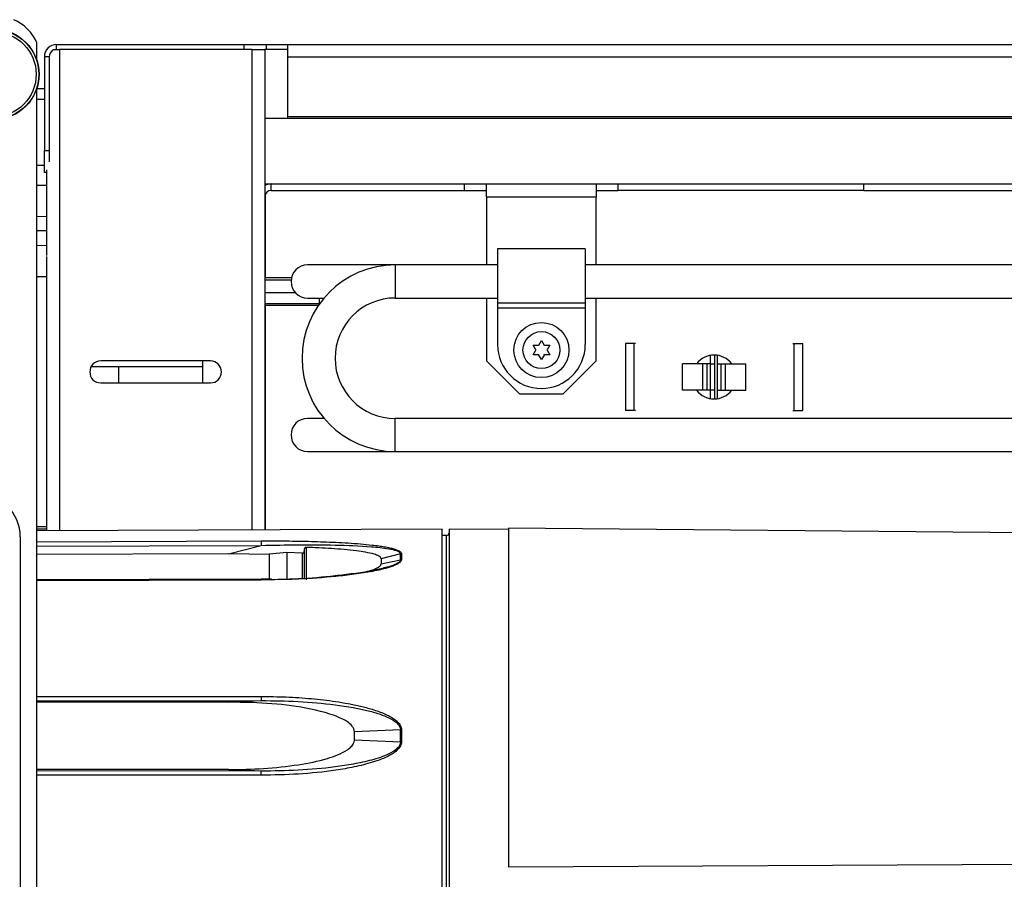
# Model space of a CAD drawing. Units: inches. Extents: x 8 to 137, y 14 to 142.
# Drawn here: x 116 to 121, y 92 to 97 of the extents above; entities that cross this region are included whole.
import ezdxf

# ---------------------------------------------------------------- set-up
doc = ezdxf.new("R2010")
doc.units = ezdxf.units.IN
doc.header["$MEASUREMENT"] = 0

msp = doc.modelspace()

# ---------------------------------------------------------------- linework, layer by layer
at = {"color": 7, "linetype": 'Continuous', "lineweight": 25}
for p, q in [((115.7513, 96.3732), (115.7513, 96.4745)), ((115.8054, 96.4371), (115.8054, 96.4342)), ((115.8054, 96.4371), (115.8075, 96.4371)), ((115.8423, 96.4371), (115.8794, 96.4371)), ((115.8635, 96.4371), (115.8635, 96.4651)), ((115.8635, 96.4651), (116.9315, 96.4651)), ((116.9752, 96.4371), (115.8794, 96.4371)), ((116.9315, 96.4371), (116.9315, 96.4651)), ((116.9315, 96.4651), (117.0565, 96.4651)), ((116.9752, 96.4371), (117.0492, 96.4371)), ((117.0565, 96.4371), (117.0492, 96.4371)), ((117.0492, 96.4371), (117.0492, 93.702)), ((117.0565, 96.4651), (117.0565, 96.4371)), ((117.0565, 96.4651), (117.1815, 96.4651)), ((117.1815, 96.4371), (117.0565, 96.4371)), ((117.1815, 96.3951), (117.1815, 96.4651)), ((117.1815, 96.4651), (133.2917, 96.4651)), ((115.8215, 96.3951), (115.7935, 96.3951)), ((115.7935, 96.3951), (115.7935, 95.8611)), ((115.8215, 96.3951), (115.8215, 95.8611)), ((117.1815, 96.0561), (117.1815, 96.3951)), ((115.7513, 90.6415), (115.7513, 96.2178)), ((115.7513, 96.215), (115.7935, 96.2146)), ((115.7935, 96.1516), (115.7513, 96.1516)), ((117.0492, 96.0465), (133.2917, 96.0465)), ((117.1815, 96.0465), (117.1815, 96.0561)), ((115.7935, 95.8611), (115.8215, 95.8611)), ((115.7935, 95.7361), (115.7935, 95.8611)), ((115.8215, 95.8611), (115.8215, 95.7965)), ((115.7513, 95.7786), (115.7935, 95.7786)), ((115.8054, 95.7361), (115.7935, 95.7361)), ((115.8054, 95.752), (115.8054, 95.2644)), ((115.7513, 95.665), (115.8054, 95.6645)), ((117.0492, 95.6715), (117.0862, 95.6715)), ((117.0862, 95.6345), (117.0862, 95.6715)), ((117.0862, 95.6715), (118.1877, 95.6715)), ((118.1877, 95.6715), (120.4627, 95.6715)), ((118.1877, 95.6345), (118.1877, 95.6715)), ((118.3127, 95.5975), (118.3127, 95.6715)), ((118.9377, 95.6715), (118.9377, 95.5975)), ((119.0627, 95.6345), (119.0627, 95.6715)), ((120.4627, 95.6345), (120.4627, 95.6715)), ((120.4627, 95.6715), (131.3907, 95.6715)), ((117.0862, 95.6345), (118.1877, 95.6345)), ((118.1877, 95.6345), (118.3127, 95.6345)), ((118.3127, 95.5975), (118.9377, 95.5975)), ((118.3127, 95.5975), (118.3127, 95.2098)), ((118.9377, 95.6345), (119.0627, 95.6345)), ((118.9377, 95.2098), (118.9377, 95.5975)), ((120.4627, 95.6345), (119.0627, 95.6345)), ((120.4627, 95.6345), (131.3907, 95.6345)), ((115.7513, 95.322), (115.8054, 95.3215)), ((115.8056, 95.2583), (115.8056, 95.1415)), ((118.8752, 95.3023), (118.3752, 95.3023)), ((118.3752, 95.3023), (118.3752, 94.9948)), ((118.8752, 95.3023), (118.8752, 94.9948)), ((117.7927, 95.2098), (117.2927, 95.2098)), ((118.3752, 95.2098), (117.7927, 95.2098)), ((131.5782, 95.2098), (118.8752, 95.2098)), ((115.8056, 95.1415), (115.8056, 93.7206)), ((117.2013, 95.1375), (117.0492, 95.1375)), ((117.0492, 94.9803), (117.3556, 94.9803)), ((117.2927, 95.0218), (117.3874, 95.0218)), ((117.3592, 95.0218), (117.3592, 94.9883)), ((117.3592, 94.9883), (117.3592, 94.9854)), ((117.7927, 95.0218), (118.3752, 95.0218)), ((118.3127, 95.0218), (118.3127, 94.6635)), ((118.3752, 94.9948), (118.8752, 94.9948)), ((118.3752, 94.9948), (118.3752, 94.9648)), ((118.8752, 95.0218), (131.5782, 95.0218)), ((118.8752, 94.9948), (118.8752, 94.9648)), ((118.9377, 94.6635), (118.9377, 95.0218)), ((118.8752, 94.9648), (118.3752, 94.9648)), ((118.3752, 94.9648), (118.3752, 94.7568)), ((118.8752, 94.9648), (118.8752, 94.7568)), ((118.578, 94.7528), (118.608, 94.7528)), ((118.593, 94.7268), (118.578, 94.7528)), ((118.6102, 94.7515), (118.608, 94.7528)), ((118.6102, 94.754), (118.6252, 94.78)), ((118.6102, 94.7515), (118.6102, 94.754)), ((118.6252, 94.78), (118.6402, 94.754)), ((118.6402, 94.7515), (118.6402, 94.754)), ((118.6424, 94.7528), (118.6402, 94.7515)), ((118.6424, 94.7528), (118.6724, 94.7528)), ((118.6724, 94.7528), (118.6574, 94.7268)), ((119.1042, 94.762), (119.1042, 94.382)), ((119.1542, 94.762), (119.1042, 94.762)), ((119.1611, 94.762), (119.1506, 94.762)), ((119.1542, 94.382), (119.1542, 94.762)), ((120.0573, 94.762), (120.0679, 94.762)), ((120.0642, 94.762), (120.0642, 94.382)), ((120.0642, 94.762), (120.1142, 94.762)), ((120.1142, 94.382), (120.1142, 94.762)), ((118.578, 94.6983), (118.593, 94.7242)), ((118.608, 94.6983), (118.578, 94.6983)), ((118.5952, 94.7255), (118.593, 94.7268)), ((118.5952, 94.7255), (118.593, 94.7242)), ((118.6102, 94.6995), (118.608, 94.6983)), ((118.6102, 94.697), (118.6102, 94.6995)), ((118.6252, 94.671), (118.6102, 94.697)), ((118.6402, 94.697), (118.6252, 94.671)), ((118.6402, 94.697), (118.6402, 94.6995)), ((118.6424, 94.6983), (118.6402, 94.6995)), ((118.6724, 94.6983), (118.6424, 94.6983)), ((118.6574, 94.7268), (118.6552, 94.7255)), ((118.6574, 94.7242), (118.6552, 94.7255)), ((118.6574, 94.7242), (118.6724, 94.6983)), ((119.5892, 94.647), (119.5892, 94.6954)), ((119.612, 94.697), (119.612, 94.447)), ((119.6292, 94.647), (119.6292, 94.6954)), ((116.0603, 94.6316), (116.6954, 94.6316)), ((116.7398, 94.6635), (116.1148, 94.6635)), ((116.2156, 94.6316), (116.2156, 94.5385)), ((116.6954, 94.6635), (116.6954, 94.5385)), ((118.3127, 94.6635), (118.5007, 94.4755)), ((118.7497, 94.4755), (118.9377, 94.6635)), ((119.4292, 94.497), (119.4292, 94.647)), ((119.5451, 94.647), (119.4292, 94.647)), ((119.5451, 94.497), (119.5451, 94.647)), ((119.5692, 94.647), (119.5451, 94.647)), ((119.5692, 94.497), (119.5692, 94.647)), ((119.5892, 94.647), (119.5692, 94.647)), ((119.5892, 94.497), (119.5892, 94.647)), ((119.5892, 94.647), (119.612, 94.647)), ((119.6292, 94.497), (119.6292, 94.647)), ((119.6292, 94.647), (119.6492, 94.647)), ((119.6492, 94.497), (119.6492, 94.647)), ((119.6492, 94.647), (119.6734, 94.647)), ((119.6734, 94.497), (119.6734, 94.647)), ((119.6734, 94.647), (119.7892, 94.647)), ((119.7892, 94.497), (119.7892, 94.647)), ((116.1148, 94.5385), (116.7398, 94.5385)), ((118.5007, 94.4755), (118.7497, 94.4755)), ((119.5451, 94.497), (119.4292, 94.497)), ((119.5692, 94.497), (119.5451, 94.497)), ((119.5892, 94.497), (119.5692, 94.497)), ((119.5892, 94.4486), (119.5892, 94.497)), ((119.612, 94.497), (119.5892, 94.497)), ((119.6292, 94.497), (119.6492, 94.497)), ((119.6292, 94.4486), (119.6292, 94.497)), ((119.6492, 94.497), (119.6734, 94.497)), ((119.6734, 94.497), (119.7892, 94.497)), ((119.1542, 94.382), (119.1042, 94.382)), ((119.1611, 94.382), (119.1506, 94.382)), ((120.0573, 94.382), (120.0679, 94.382)), ((120.0642, 94.382), (120.1142, 94.382)), ((117.3874, 94.3358), (117.2927, 94.3358)), ((127.6657, 94.3358), (117.7927, 94.3358)), ((117.2927, 94.1478), (117.7927, 94.1478)), ((117.7927, 94.1478), (126.6967, 94.1478)), ((118.0597, 93.7064), (115.7513, 93.6964)), ((115.8056, 93.7056), (115.7513, 93.7051)), ((115.8054, 93.7056), (115.8054, 93.6966)), ((115.8056, 93.7206), (115.8056, 93.7056)), ((118.0597, 91.3436), (118.0597, 93.7064)), ((118.4377, 93.7031), (118.0997, 93.706)), ((118.0997, 93.706), (118.0997, 91.344)), ((123.2717, 93.6688), (118.4377, 93.711)), ((118.4377, 93.711), (118.4377, 91.7804)), ((115.6562, 93.661), (115.6562, 90.459)), ((118.0848, 93.6694), (118.0597, 93.6693)), ((116.8422, 93.5656), (115.7513, 93.5611)), ((116.8422, 93.5656), (117.0283, 93.6133)), ((117.0746, 93.5621), (116.8422, 93.5656)), ((117.1746, 93.5727), (117.0746, 93.5638)), ((117.2646, 93.5686), (117.1746, 93.5727)), ((117.2846, 93.602), (117.2846, 93.4173)), ((117.8228, 93.5648), (117.7118, 93.5368)), ((117.8228, 93.5315), (117.8228, 93.5648)), ((117.8279, 93.5654), (117.8279, 93.5321)), ((117.7118, 93.5368), (117.7118, 93.5081)), ((117.7118, 93.5081), (117.8228, 93.5315)), ((117.0283, 93.4207), (115.7513, 93.4164)), ((117.0868, 93.4217), (117.0283, 93.4207)), ((116.8422, 92.7205), (117.0283, 92.7295)), ((116.8422, 92.7205), (115.7513, 92.7197)), ((117.8228, 92.5622), (117.5597, 92.5511)), ((117.8228, 92.4953), (117.8228, 92.5622)), ((117.8279, 92.5622), (117.8279, 92.4953)), ((117.5597, 92.5059), (117.5597, 92.5511)), ((117.5597, 92.5059), (117.8228, 92.4953)), ((116.8422, 92.3364), (115.7513, 92.3372)), ((117.0283, 92.3278), (116.8422, 92.3364)), ((122.9642, 91.8052), (118.4377, 91.7804))]:
    msp.add_line(p, q, dxfattribs=at)
at = {"color": 8, "linetype": 'Continuous', "lineweight": 25}
for p, q in [((115.8794, 96.4371), (115.8794, 93.6969)), ((116.9752, 96.4371), (116.9752, 93.7017)), ((117.1815, 96.3951), (133.2917, 96.3951)), ((117.1815, 96.0561), (133.2917, 96.0561)), ((117.0542, 95.6642), (117.0542, 95.6715)), ((117.0542, 95.1375), (117.0542, 95.6161)), ((115.8054, 95.4845), (115.7513, 95.485)), ((115.7513, 95.407), (115.8054, 95.4065)), ((117.7927, 95.2098), (117.7927, 95.0218)), ((115.8056, 95.1415), (115.7513, 95.142)), ((117.199, 95.1227), (117.0492, 95.1227)), ((117.2235, 95.0521), (117.0492, 95.0521)), ((117.3592, 94.9883), (117.0492, 94.9883)), ((117.0542, 93.702), (117.0542, 94.9803)), ((117.3623, 94.9896), (117.3592, 94.9883)), ((117.7927, 94.2418), (117.7927, 94.3358)), ((117.7927, 94.1478), (117.7927, 94.2418)), ((115.7513, 93.7201), (115.8056, 93.7206)), ((115.7513, 93.6337), (117.0283, 93.639)), ((118.0848, 91.3806), (118.0848, 93.6694)), ((115.7513, 93.608), (117.0283, 93.6133)), ((117.0283, 93.4158), (115.7513, 93.4115)), ((117.0872, 93.4173), (117.0283, 93.4158)), ((115.7513, 92.7521), (117.0283, 92.7531)), ((115.7513, 92.7285), (117.0283, 92.7295)), ((117.0283, 92.3278), (115.7513, 92.3287)), ((117.0283, 92.3043), (115.7513, 92.3053))]:
    msp.add_line(p, q, dxfattribs=at)
at = {"color": 7, "linetype": 'Continuous', "lineweight": 25, "flags": 128}
for points in [[(115.7503, 96.215), (115.7511, 96.2175), (115.7551, 96.2311)], [(117.1746, 93.5727), (117.1746, 93.556), (117.1746, 93.5376), (117.1746, 93.5175), (117.1746, 93.4959), (117.1746, 93.4726), (117.1746, 93.4478), (117.1746, 93.4215), (117.1746, 93.4205)], [(117.0746, 93.5638), (117.0746, 93.5469), (117.0746, 93.5283), (117.0746, 93.5079), (117.0746, 93.4859), (117.0746, 93.4622), (117.0746, 93.4368), (117.0746, 93.4228)]]:
    msp.add_lwpolyline(points, dxfattribs=at)
at = {"color": 8, "linetype": 'Continuous', "lineweight": 25, "flags": 128}
msp.add_lwpolyline([(117.2646, 93.4274), (117.2646, 93.451), (117.2646, 93.4741), (117.2646, 93.4959), (117.2646, 93.5162), (117.2646, 93.5351), (117.2646, 93.5526), (117.2646, 93.5686)], dxfattribs=at)
at = {"color": 7, "linetype": 'Continuous', "lineweight": 25}
for centre, radius in [((115.5057, 96.2955), 0.2575), ((115.5057, 96.2955), 0.2559), ((115.5057, 96.2955), 0.2414), ((118.6252, 94.7255), 0.157), ((118.6252, 94.7255), 0.105)]:
    msp.add_circle(centre, radius, dxfattribs=at)
for centre, radius, start, end in [((115.5213, 96.3765), 0.25, 23.0739, 66.9261), ((115.8635, 96.3951), 0.07, 90, 180), ((115.8635, 96.3951), 0.042, 120.3129, 180), ((117.0862, 95.5975), 0.074, 90, 120), ((117.0862, 95.5975), 0.037, 90, 180), ((117.2927, 95.1158), 0.094, 90, 270), ((117.7927, 94.6788), 0.531, 90, 270), ((117.7927, 94.6788), 0.343, 90, 270), ((118.6252, 94.7568), 0.25, 180, 0), ((119.6092, 94.572), 0.125, 36.8699, 143.1301), ((116.1148, 94.601), 0.0625, 90, 270), ((116.7398, 94.601), 0.0625, 270, 90), ((119.6092, 94.572), 0.125, 216.8699, 270), ((119.6092, 94.572), 0.125, 270, 323.1301), ((117.2927, 94.2418), 0.094, 90, 270), ((115.4062, 93.661), 0.25, 0, 90), ((118.0847, 93.6844), 0.015, 270.25, 0), ((117.828, 93.5428), 0.0225, 90.2006, 103.2578), ((117.828, 93.5089), 0.0232, 90.19, 102.8419), ((117.8279, 91.9473), 0.6149, 90.0046, 90.4789), ((117.8279, 93.2659), 0.7705, 269.6179, 269.9963)]:
    msp.add_arc(centre, radius, start, end, dxfattribs=at)
for points, knots in [([(117.0283, 93.639), (117.0759, 93.639), (117.1716, 93.639), (117.3133, 93.6363), (117.431, 93.6322), (117.5241, 93.6271), (117.5936, 93.6221), (117.6518, 93.6165), (117.6975, 93.6108), (117.7307, 93.6057), (117.7597, 93.6001), (117.7842, 93.594), (117.8059, 93.5867), (117.8202, 93.5789), (117.827, 93.5712), (117.8276, 93.5673), (117.8279, 93.5654)], [0, 0, 0, 0, 0.167283, 0.335953, 0.498762, 0.583211, 0.667318, 0.74808, 0.794656, 0.83642, 0.873549, 0.907597, 0.936684, 0.970969, 0.985812, 1, 1, 1, 1]), ([(117.0283, 93.6133), (117.0989, 93.6147), (117.2398, 93.6175), (117.4499, 93.6162), (117.6232, 93.61), (117.7399, 93.598), (117.7934, 93.5866), (117.8141, 93.5773), (117.8217, 93.5706), (117.8224, 93.5667), (117.8228, 93.5648)], [0, 0, 0, 0, 0.25214, 0.503154, 0.753671, 0.87861, 0.940357, 0.970583, 0.985422, 1, 1, 1, 1]), ([(117.2646, 93.5686), (117.2656, 93.5687), (117.2676, 93.5687), (117.2702, 93.5701), (117.2724, 93.5722), (117.274, 93.5751), (117.2746, 93.5777), (117.2746, 93.5791), (117.2746, 93.5794)], [0, 0, 0, 0, 0.177123, 0.354272, 0.532704, 0.728283, 0.950249, 1, 1, 1, 1]), ([(117.2846, 93.602), (117.2836, 93.602), (117.2815, 93.6018), (117.2787, 93.6003), (117.2764, 93.598), (117.2749, 93.595), (117.2747, 93.5927), (117.2746, 93.5916)], [0, 0, 0, 0, 0.193528, 0.38705, 0.581615, 0.785048, 1, 1, 1, 1]), ([(117.2746, 93.5916), (117.2746, 93.5679), (117.2746, 93.523), (117.2746, 93.454), (117.2746, 93.4213)], [0, 0, 0, 0, 0.52525, 1, 1, 1, 1]), ([(117.7118, 93.5368), (117.711, 93.5397), (117.7094, 93.5455), (117.6957, 93.5549), (117.653, 93.5703), (117.5602, 93.5843), (117.4299, 93.5961), (117.3331, 93.6001), (117.2846, 93.602)], [0, 0, 0, 0, 0.038836, 0.077297, 0.152834, 0.385803, 0.692586, 1, 1, 1, 1]), ([(117.8279, 93.5321), (117.8276, 93.53), (117.827, 93.5257), (117.8223, 93.5193), (117.8149, 93.5129), (117.8028, 93.5055), (117.7849, 93.4973), (117.7392, 93.4812), (117.6627, 93.4642), (117.5591, 93.4479), (117.4187, 93.432), (117.2612, 93.4203), (117.1386, 93.4182), (117.0872, 93.4173)], [0, 0, 0, 0, 0.015079, 0.030839, 0.048044, 0.067285, 0.098238, 0.134472, 0.268714, 0.403154, 0.537602, 0.805847, 1, 1, 1, 1]), ([(117.6811, 93.4742), (117.6733, 93.4723), (117.6326, 93.4625), (117.5547, 93.4519), (117.4158, 93.4346), (117.2886, 93.4235), (117.1964, 93.4202), (117.1746, 93.4194)], [0, 0, 0, 0, 0.048472, 0.254171, 0.460428, 0.872677, 1, 1, 1, 1]), ([(117.633, 93.4647), (117.6498, 93.4696), (117.6737, 93.4764), (117.6989, 93.4895), (117.7102, 93.4992), (117.7114, 93.5057), (117.7118, 93.5081)], [0, 0, 0, 0, 0.477048, 0.679593, 0.884332, 1, 1, 1, 1]), ([(117.0283, 92.7531), (117.0759, 92.7525), (117.1716, 92.7514), (117.3133, 92.7418), (117.431, 92.7283), (117.5241, 92.7129), (117.5936, 92.6985), (117.6518, 92.6831), (117.6975, 92.6681), (117.7307, 92.6549), (117.7597, 92.641), (117.7842, 92.6263), (117.8059, 92.609), (117.8202, 92.5915), (117.827, 92.5745), (117.8276, 92.5663), (117.8279, 92.5622)], [0, 0, 0, 0, 0.167283, 0.335953, 0.498762, 0.583211, 0.667318, 0.74808, 0.794656, 0.83642, 0.873549, 0.907597, 0.936684, 0.970969, 0.985812, 1, 1, 1, 1]), ([(117.0283, 92.7295), (117.0989, 92.7287), (117.2398, 92.7271), (117.4499, 92.7083), (117.6232, 92.6792), (117.7399, 92.6418), (117.7934, 92.6117), (117.8141, 92.5898), (117.8217, 92.5745), (117.8224, 92.5663), (117.8228, 92.5622)], [0, 0, 0, 0, 0.2521401, 0.5031541, 0.7536707, 0.87861, 0.9403569, 0.9705825, 0.9854224, 1, 1, 1, 1]), ([(117.5597, 92.5511), (117.5589, 92.5572), (117.5574, 92.5693), (117.5438, 92.5896), (117.5014, 92.6245), (117.3841, 92.668), (117.2015, 92.7042), (117.0069, 92.7182), (116.8871, 92.7199), (116.8422, 92.7205)], [0, 0, 0, 0, 0.023767, 0.047299, 0.093556, 0.237221, 0.530076, 0.824083, 1, 1, 1, 1]), ([(116.8422, 92.3364), (116.909, 92.3375), (117.0425, 92.3396), (117.2311, 92.3604), (117.3723, 92.388), (117.4647, 92.4191), (117.5103, 92.4409), (117.5407, 92.4646), (117.5551, 92.483), (117.5595, 92.4981), (117.5597, 92.5046), (117.5597, 92.5059)], [0, 0, 0, 0, 0.2615489, 0.5229667, 0.7433115, 0.8235585, 0.9054148, 0.9397158, 0.9743404, 0.9947221, 1, 1, 1, 1]), ([(117.8228, 92.4953), (117.8224, 92.4913), (117.8217, 92.4831), (117.8143, 92.468), (117.7939, 92.4462), (117.7409, 92.4161), (117.6578, 92.3892), (117.5549, 92.3669), (117.4157, 92.3459), (117.24, 92.3303), (117.0989, 92.3286), (117.0283, 92.3278)], [0, 0, 0, 0, 0.014482, 0.029115, 0.05888, 0.120026, 0.244607, 0.370234, 0.496202, 0.747974, 1, 1, 1, 1]), ([(117.8279, 92.4953), (117.8276, 92.4913), (117.827, 92.4831), (117.8223, 92.4711), (117.8149, 92.4594), (117.8028, 92.4461), (117.7849, 92.4317), (117.7392, 92.4041), (117.6627, 92.3762), (117.5591, 92.3506), (117.4187, 92.3264), (117.2416, 92.3081), (117.0994, 92.3056), (117.0283, 92.3043)], [0, 0, 0, 0, 0.014038, 0.028711, 0.044728, 0.06264, 0.091457, 0.12519, 0.250165, 0.375324, 0.500492, 0.75022, 1, 1, 1, 1])]:
    msp.add_open_spline(points, degree=3, knots=knots, dxfattribs=at)
for points in [[(117.0283, 93.639), (117.0283, 93.6378), (117.0283, 93.6355), (117.0283, 93.6289), (117.0283, 93.621), (117.0283, 93.6159), (117.0283, 93.6133)], [(117.0283, 92.7531), (117.0283, 92.7504), (117.0283, 92.7451), (117.0283, 92.7376), (117.0283, 92.7318), (117.0283, 92.7303), (117.0283, 92.7295)], [(117.0283, 92.3043), (117.0283, 92.307), (117.0283, 92.3123), (117.0283, 92.3197), (117.0283, 92.3255), (117.0283, 92.327), (117.0283, 92.3278)]]:
    msp.add_open_spline(points, degree=3, dxfattribs=at)
at = {"color": 8, "linetype": 'Continuous', "lineweight": 25}
for points, knots in [([(117.8228, 93.5315), (117.8224, 93.5294), (117.8217, 93.5251), (117.8143, 93.5168), (117.7939, 93.5044), (117.7483, 93.4881), (117.7065, 93.4795), (117.6811, 93.4742)], [0, 0, 0, 0, 0.067359, 0.135417, 0.273854, 0.558251, 1, 1, 1, 1]), ([(117.0283, 93.4158), (117.0283, 93.4174), (117.0283, 93.4203), (117.0283, 93.4204), (117.0283, 93.4205)], [0, 0, 0, 0, 0.530465, 1, 1, 1, 1])]:
    msp.add_open_spline(points, degree=3, knots=knots, dxfattribs=at)

doc.saveas('drawing.dxf')
